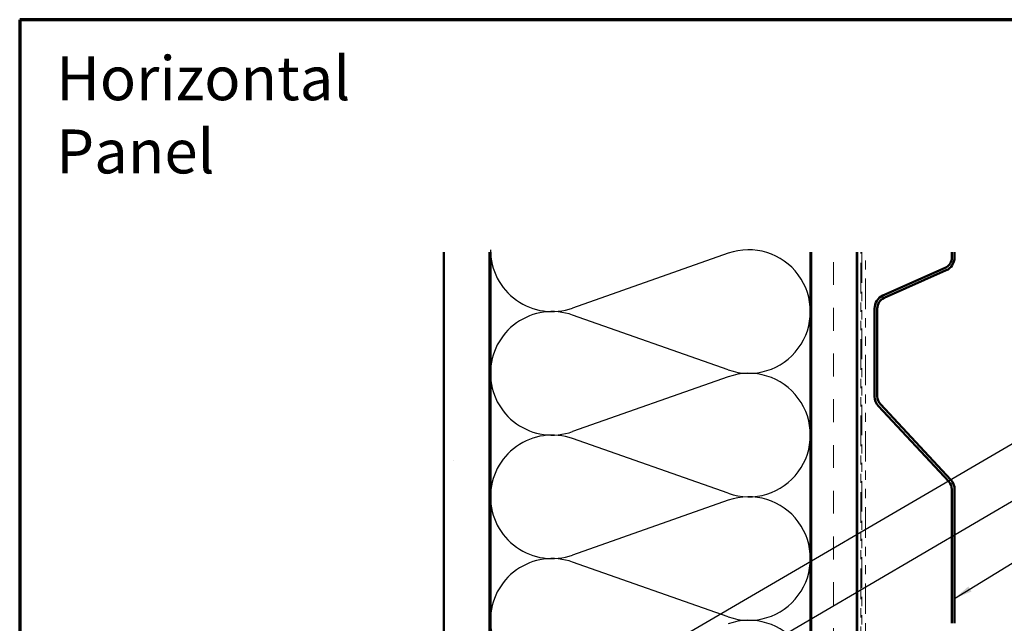
# Model space of a CAD drawing. Units: inches. Extents: x 0.6 to 33.4, y 0.6 to 21.4.
# Drawn here: x 0.6 to 11.4, y 14.8 to 21.4 of the extents above; entities that cross this region are included whole.
import ezdxf

# ---------------------------------------------------------------- set-up
doc = ezdxf.new("R2010")
doc.units = ezdxf.units.IN
doc.header["$LTSCALE"] = 2
doc.header["$MEASUREMENT"] = 0
doc.linetypes.add('DOUBLE_DASH_CHAIN', pattern=[1.2403, 0.6614, -0.0827, 0.1654, -0.0827, 0.1654, -0.0827])
for name, color, linetype, lineweight in [('Border (ANSI)', 7, 'Continuous', 70), ('Hatch (ANSI)', 7, 'Continuous', 18), ('Sketch Geometry (ANSI)', 7, 'Continuous', 25), ('Symbol (ANSI)', 7, 'Continuous', 25), ('Visible (ANSI)', 7, 'Continuous', 50)]:
    doc.layers.add(name, color=color, linetype=linetype, lineweight=lineweight)
doc.styles.add('Note Text (ANSI)', font='tahoma.ttf')
doc.dimstyles.new('Default (ANSI)$7', dxfattribs={"dimscale": 2, "dimtxt": 0.12, "dimasz": 0.098425, "dimexe": 0.125, "dimexo": 0.0625, "dimgap": 0.031496, "dimtad": 0, "dimtih": 1, "dimtoh": 1, "dimrnd": 1e-08, "dimzin": 4, "dimdsep": 46, "dimtxsty": 'Note Text (ANSI)', "dimcen": 0.09, "dimdle": 0.393701, "dimclrd": 256, "dimclre": 256, "dimclrt": 256, "dimadec": 0, "dimazin": 1, "dimtfac": 1, "dimtofl": 0, "dimtmove": 0, "dimatfit": 3, "dimfxl": 1, "dimtolj": 1, "dimtzin": 4, "dimlwd": -1, "dimlwe": -1, "dimarcsym": 0})

# ---------------------------------------------------------------- blocks, each defined once
blk = doc.blocks.new('Borders ATAS A Border')
at = {"layer": 'Border (ANSI)'}
for p, q in [((0.3, 10.7), (0.3, 0.3)), ((16.7, 10.7), (0.3, 10.7))]:
    blk.add_line(p, q, dxfattribs=at)

msp = doc.modelspace()

# ---------------------------------------------------------------- hatches: boundary and pattern name
at = {"layer": 'Hatch (ANSI)', "true_color": 0x804000}
h = msp.add_hatch(dxfattribs=at)
h.set_pattern_fill('AR-SAND', color=36, scale=2, angle=45, style=0, pattern_type=2)
h.paths.add_polyline_path([(5.73869, 18.85837), (5.73869, 7.92453), (5.23869, 7.92453), (5.23869, 18.85837)])
h = msp.add_hatch(dxfattribs=at)
h.set_pattern_fill('INSUL', color=36, scale=2, angle=90, style=0, pattern_type=2)
h.paths.add_polyline_path([(9.75869, 18.85837), (9.75869, 7.92453), (9.25869, 7.92453), (9.25869, 18.85837)])

# ---------------------------------------------------------------- linework, layer by layer
at = {"layer": 'Sketch Geometry (ANSI)', "color": 150, "true_color": 0x0080ff}
for p, q in [((8.34977, 18.84631), (6.64761, 18.24776)), ((8.34977, 17.57276), (6.64761, 18.17131)), ((8.34977, 17.49631), (6.64761, 16.89776)), ((8.34977, 16.22276), (6.64761, 16.82131)), ((8.34977, 16.14631), (6.64761, 15.54776)), ((8.34977, 14.87276), (6.64761, 15.47131))]:
    msp.add_line(p, q, dxfattribs=at)
for centre, start, end in [((6.42369, 18.88453), 180, 289.373902), ((8.57369, 18.20953), 250.626098, 109.373902), ((6.42369, 17.53453), 70.626098, 180), ((6.42369, 17.53453), 180, 289.373902), ((8.57369, 16.85953), 250.626098, 109.373902), ((6.42369, 16.18453), 70.626098, 180), ((6.42369, 16.18453), 180, 289.373902), ((8.57369, 15.50953), 250.626098, 109.373902), ((6.42369, 14.83453), 70.626098, 180), ((6.42369, 14.83453), 180, 289.373902), ((8.57369, 14.15953), 250.626098, 109.373902)]:
    msp.add_arc(centre, 0.675, start, end, dxfattribs=at)
at = {"layer": 'Visible (ANSI)', "color": 36, "true_color": 0x804000}
for p, q in [((5.23869, 7.92453), (5.23869, 18.85837)), ((5.73869, 18.85837), (5.73869, 7.92453)), ((9.25869, 7.92453), (9.25869, 18.85837)), ((9.75869, 18.85837), (9.75869, 7.92453))]:
    msp.add_line(p, q, dxfattribs=at)
at = {"layer": 'Visible (ANSI)', "color": 150, "true_color": 0x0080ff}
for p, q in [((5.74869, 9.43453), (5.74869, 18.85837)), ((9.24869, 18.85837), (9.24869, 9.43453))]:
    msp.add_line(p, q, dxfattribs=at)
at = {"layer": 'Visible (ANSI)', "color": 30, "linetype": 'DOUBLE_DASH_CHAIN', "lineweight": 18, "ltscale": 0.253887, "true_color": 0xff8000}
msp.add_line((9.76869, 18.85837), (9.76869, 10.04128), dxfattribs=at)
at = {"layer": 'Visible (ANSI)', "color": 30, "linetype": 'DOUBLE_DASH_CHAIN', "lineweight": 18, "ltscale": 0.253505, "true_color": 0xff8000}
msp.add_line((9.80069, 10.05453), (9.80069, 18.85837), dxfattribs=at)
at = {"layer": 'Visible (ANSI)', "color": 30, "linetype": 'DOUBLE_DASH_CHAIN', "lineweight": 18, "ltscale": 0.252233, "true_color": 0xff8000}
msp.add_line((9.81069, 18.85837), (9.81069, 13.22716), dxfattribs=at)
at = {"layer": 'Visible (ANSI)', "color": 30, "linetype": 'DOUBLE_DASH_CHAIN', "lineweight": 18, "ltscale": 0.25172, "true_color": 0xff8000}
msp.add_line((9.85069, 13.23863), (9.85069, 18.85837), dxfattribs=at)
at = {"layer": 'Visible (ANSI)', "color": 5, "true_color": 0x0000ff}
for p, q in [((10.79569, 18.80208), (10.79569, 18.85837)), ((10.82569, 18.80208), (10.82569, 18.85837)), ((10.04265, 18.38563), (10.72153, 18.68789)), ((10.05485, 18.35823), (10.73373, 18.66049)), ((9.95069, 17.28182), (9.95069, 18.24403)), ((9.98069, 17.28182), (9.98069, 18.24403)), ((10.76211, 16.35062), (9.99233, 17.17611)), ((10.78405, 16.37108), (10.01427, 17.19657)), ((10.79569, 14.80208), (10.79569, 16.26537)), ((10.82569, 14.80208), (10.82569, 16.26537))]:
    msp.add_line(p, q, dxfattribs=at)
for centre, radius, start, end in [((10.67069, 18.80208), 0.125, 294, 0), ((10.67069, 18.80208), 0.155, 294, 0), ((10.10569, 18.24403), 0.155, 114, 180), ((10.10569, 18.24403), 0.125, 114, 180), ((10.10569, 17.28182), 0.155, 180, 223), ((10.10569, 17.28182), 0.125, 180, 223), ((10.67069, 16.26537), 0.155, 0, 43), ((10.67069, 16.26537), 0.125, 0, 43)]:
    msp.add_arc(centre, radius, start, end, dxfattribs=at)

# ---------------------------------------------------------------- block references
at = {"xscale": 2, "yscale": 2, "zscale": 2}
msp.add_blockref('Borders ATAS A Border', (0, 0), dxfattribs=at)

# ---------------------------------------------------------------- texts
at = {"layer": 'Symbol (ANSI)', "insert": (1, 21), "char_height": 0.48, "width": 4.7140358, "attachment_point": 1, "style": 'Note Text (ANSI)'}
msp.add_mtext('{\\fTahoma|b0|i0;\\H0.4800;Horizontal Panel}', dxfattribs=at)

# ---------------------------------------------------------------- leaders
at = {"layer": 'Symbol (ANSI)', "annotation_type": 0, "has_hookline": 1, "hookline_direction": 0}
for points, text_width in [([(5.73869, 13.43212), (11.89257, 17.02144), (12.08942, 17.02144)], 1.98995), ([(7.49869, 13.82203), (11.8702, 16.38229), (12.06705, 16.38229)], 1.40083), ([(10.82569, 15.07415), (11.8567, 15.70578), (12.05355, 15.70578)], 2.2904), ([(9.75869, 13.62135), (11.84693, 14.86336), (12.04378, 14.86336)], 2.86872)]:
    msp.add_leader(points, dimstyle='Default (ANSI)$7', override={"dimtad": 0}, dxfattribs=dict(at, text_width=text_width))

doc.saveas('drawing.dxf')
